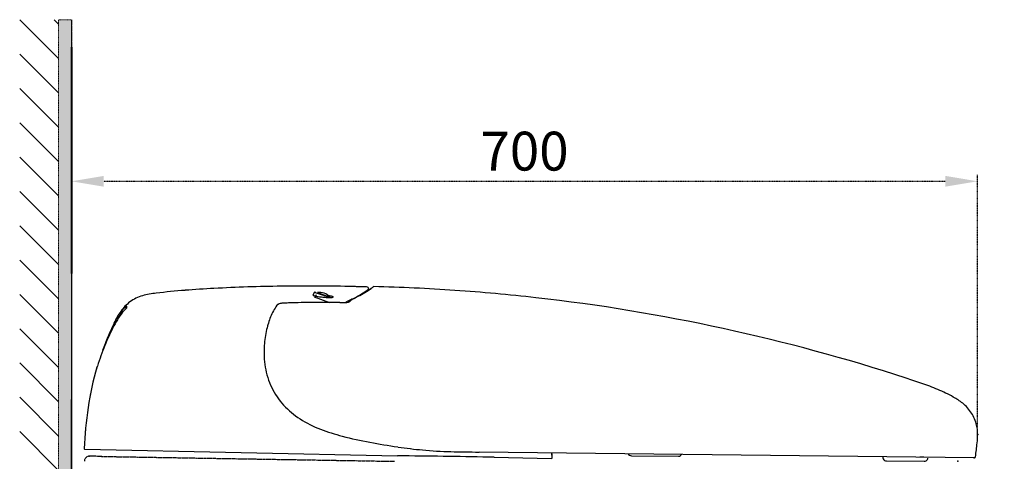
# Model space of a CAD drawing. Extents: x 3952 to 12313, y 4967 to 8115.
# Drawn here: x 4379 to 5140, y 5975 to 6316 of the extents above; entities that cross this region are included whole.
import ezdxf

# ---------------------------------------------------------------- set-up
doc = ezdxf.new("R2010")
doc.units = 0
doc.header["$LTSCALE"] = 0.2
doc.header["$MEASUREMENT"] = 0
doc.linetypes.add('HIDDEN', pattern=[0.375, 0.25, -0.125])
doc.linetypes.add('PHANTOM', pattern=[12, 7, -1, 1, -1, 1, -1])
doc.layers.get('0').update_dxf_attribs({"linetype": 'CONTINUOUS'})
doc.layers.get('Defpoints').update_dxf_attribs({"linetype": 'CONTINUOUS'})
for name, color, linetype in [('1', 7, 'CONTINUOUS'), ('203', 7, 'CONTINUOUS'), ('204', 7, 'CONTINUOUS'), ('208', 7, 'CONTINUOUS'), ('Layer 1', 7, 'CONTINUOUS')]:
    doc.layers.add(name, color=color, linetype=linetype)
for name, color, linetype, lineweight in [('BODY', 7, 'CONTINUOUS', 40), ('DINDING', 7, 'PHANTOM', 15), ('Hidden', 7, 'HIDDEN', 15)]:
    doc.layers.add(name, color=color, linetype=linetype, lineweight=lineweight)
doc.styles.add('style2', font='VNARIAL.TTF', dxfattribs={"height": 30})
doc.dimstyles.new('đá', dxfattribs={"dimtxt": 30, "dimasz": 25, "dimexe": 5, "dimexo": 5, "dimgap": 3, "dimtad": 1, "dimtoh": 1, "dimdec": 0, "dimzin": 0, "dimdsep": 46, "dimtxsty": 'style2', "dimcen": 0.09, "dimadec": 0, "dimazin": 0, "dimtfac": 1, "dimtdec": 0, "dimtofl": 0, "dimtmove": 0, "dimatfit": 3, "dimfxl": 1, "dimtolj": 1, "dimtzin": 0, "dimarcsym": 0})

# ---------------------------------------------------------------- blocks, each defined once
blk = doc.blocks.new('*D115')
at = {"layer": 'Defpoints', "color": 0, "transparency": 16777216}
for p in [(5119.36, 6191.1), (4418.93, 6123.95), (5119.36, 5995.87)]:
    blk.add_point(p, dxfattribs=at)
at = {"layer": 'Hidden', "color": 0, "lineweight": -2, "transparency": 16777216}
for p, q in [((4418.93, 6128.95), (4418.93, 6196.1)), ((5119.36, 6000.87), (5119.36, 6196.1)), ((4443.93, 6191.1), (5094.36, 6191.1))]:
    blk.add_line(p, q, dxfattribs=at)
at = {"layer": 'Hidden', "color": 0, "transparency": 16777216}
for points in [[(4443.93, 6195.27), (4443.93, 6186.94), (4418.93, 6191.1)], [(5094.36, 6195.27), (5094.36, 6186.94), (5119.36, 6191.1)]]:
    blk.add_solid(points, dxfattribs=at)
at = {"layer": 'Hidden', "color": 0, "transparency": 16777216, "insert": (4769.14, 6214.41), "char_height": 30, "attachment_point": 5, "style": 'style2'}
blk.add_mtext('\\A1;700', dxfattribs=at)

msp = doc.modelspace()

# ---------------------------------------------------------------- hatches: boundary and pattern name
at = {"layer": 'Hidden'}
h = msp.add_hatch(color=7, dxfattribs=at)
h.dxf.hatch_style = 1
h.paths.add_polyline_path([(5139.98, 5594.83), (5139.98, 5584.83), (4408.93, 5584.83), (4408.93, 6315.83), (4418.93, 6315.83), (4418.93, 5594.83)])

# ---------------------------------------------------------------- linework, layer by layer
msp.add_line((4418.93, 6219.83), (4418.93, 5594.83))
at = {"layer": '1', "color": 7, "linetype": 'Continuous'}
for p, q in [((4606.79, 6105.54), (4605.59, 6103.25)), ((4641.57, 6109.65), (4640.21, 6109.69)), ((4642.92, 6109.62), (4641.57, 6109.65)), ((4644.28, 6109.58), (4642.92, 6109.62)), ((4645.63, 6109.54), (4644.28, 6109.58)), ((4646.99, 6109.5), (4645.63, 6109.54)), ((4587.36, 6097.13), (4586.66, 6097.1)), ((4588.07, 6097.15), (4587.36, 6097.13)), ((4588.77, 6097.17), (4588.07, 6097.15)), ((4589.47, 6097.2), (4588.77, 6097.17)), ((4606.58, 6101.85), (4618.44, 6097.6)), ((4608.01, 6103.46), (4607.33, 6101.58)), ((4619.16, 6101.46), (4619.26, 6101.43)), ((4433.54, 6026.37), (4433.51, 6026.2)), ((4433.57, 6026.55), (4433.54, 6026.37)), ((4433.61, 6026.72), (4433.57, 6026.55)), ((4429.49, 5995.91), (4429.48, 5995.78)), ((4429.28, 5984.09), (4670.93, 5979.03)), ((5116.74, 5977.46), (4734.07, 5981.94)), ((4671.46, 5979.02), (4671.08, 5979.03)), ((4671.61, 5979.02), (4671.46, 5979.02)), ((4671.87, 5979.02), (4671.46, 5979.02)), ((4671.95, 5979.02), (4671.77, 5979.02)), ((4672.27, 5979.01), (4671.87, 5979.02)), ((4672.34, 5979.01), (4672.14, 5979.02)), ((4672.68, 5979.01), (4672.27, 5979.01)), ((4672.76, 5979.01), (4672.55, 5979.01)), ((4673.08, 5979.01), (4672.68, 5979.01)), ((4673.21, 5979.01), (4672.99, 5979.01)), ((4673.49, 5979.01), (4673.08, 5979.01)), ((4673.65, 5979), (4673.44, 5979.01)), ((4673.89, 5979), (4673.49, 5979.01)), ((4674.06, 5979), (4673.86, 5979)), ((4674.3, 5979), (4673.89, 5979)), ((4674.48, 5979), (4674.27, 5979)), ((4674.7, 5979), (4674.3, 5979)), ((4674.89, 5978.99), (4674.68, 5979)), ((4675.11, 5978.99), (4674.7, 5979)), ((4675.3, 5978.99), (4675.1, 5978.99)), ((4675.51, 5978.99), (4675.11, 5978.99)), ((4675.51, 5978.99), (4675.3, 5978.99)), ((4745.7, 5977.97), (4790.06, 5977.04)), ((4790.61, 5977.57), (4790.36, 5981.28)), ((4790.42, 5980.35), (4790.36, 5981.28)), ((4790.46, 5979.8), (4790.42, 5980.35)), ((4790.5, 5979.24), (4790.46, 5979.8)), ((4790.53, 5978.68), (4790.5, 5979.24)), ((4790.57, 5978.13), (4790.53, 5978.68)), ((4790.61, 5977.57), (4790.57, 5978.13)), ((4851.86, 5979.15), (4888.04, 5978.78)), ((5046.06, 5978.15), (5046.05, 5977.69)), ((5048.91, 5975.13), (5077.96, 5974.83)), ((5075.04, 5978), (5074.69, 5978)), ((5075.38, 5977.99), (5075.04, 5978)), ((5075.72, 5977.99), (5075.38, 5977.99)), ((5076.05, 5977.99), (5075.72, 5977.99)), ((5076.37, 5977.98), (5076.05, 5977.99)), ((5076.69, 5977.98), (5076.37, 5977.98)), ((5077, 5977.98), (5076.69, 5977.98)), ((5077.3, 5977.97), (5077, 5977.98)), ((5077.58, 5977.97), (5077.3, 5977.97)), ((5077.86, 5977.97), (5077.58, 5977.97))]:
    msp.add_line(p, q, dxfattribs=at)
for centre, radius, start, end in [((4489.83, 6046.56), 58.35, 95.23807, 105.94082), ((4546.29, 5588.41), 519.97, 94.3596, 96.82423), ((4583.42, 5101.32), 1008.48, 93.08869, 94.3596), ((4597.18, 4846.34), 1263.83, 90.72258, 93.08869), ((4600.84, 4555.72), 1554.47, 88.79876, 90.72258), ((4609.6, 6112.71), 7.73, 248.73603, 250.49944), ((4589.59, 6056.2), 52.22, 70.23856, 70.49944), ((4774.19, 6570.04), 493.78, 250.23856, 250.6301), ((4610.79, 6094.92), 10.4, 40.87245, 99.72986), ((4931.11, 7016.39), 966.9, 250.6301, 250.83005), ((4602.69, 4640.78), 1469.38, 88.66897, 88.80116), ((4602.72, 4642.24), 1467.93, 88.53665, 88.66897), ((4594.14, 6189.2), 98.58, 298.14506, 301.53973), ((4595.22, 6187.44), 96.51, 301.53973, 305.00715), ((4646.93, 6107.5), 2, 10.96345, 88.27174), ((4650.57, 6107.89), 0.497, 102.42573, 159.09971), ((4650.57, 6107.89), 0.498, 88.27474, 102.42573), ((4637.09, 6127.65), 23.52, 305.00715, 307.95469), ((4656.7, 6102.52), 8.36, 119.67226, 127.95469), ((4652.55, 6109.28), 0.5, 88.56955, 161.15391), ((4616.22, 4654.51), 1455.72, 86.09594, 88.56955), ((4617.55, 4674.02), 1436.17, 83.58866, 86.09594), ((4482.79, 6072.56), 31.48, 126.31983, 145.06022), ((4482.16, 6073.43), 30.41, 105.94082, 126.31983), ((4578.69, 6095.12), 0.905, 86.94344, 114.90956), ((4613.43, 5326.13), 771.44, 92.14592, 92.30277), ((4613.25, 5331.16), 766.4, 91.98804, 92.14592), ((4612.75, 5346.72), 750.84, 90.37274, 91.77649), ((4612.1, 5446.09), 651.46, 88.75489, 90.37274), ((4604.98, 6077.63), 27.13, 70.75076, 71.28218), ((4605.16, 6078.13), 26.6, 70.20876, 70.75076), ((4620.17, 6103.04), 2, 220.87245, 230.77889), ((4619.67, 6106.94), 5.57, 266.0702, 267.57274), ((4619.69, 6107.29), 5.93, 267.57274, 268.98438), ((4619.05, 6110.79), 9.47, 275.26952, 276.83274), ((4619.28, 6108.87), 7.54, 276.83274, 278.79651), ((4645.06, 6962.61), 865.42, 268.75489, 268.8287), ((4628.92, 6172.9), 75.54, 268.8287, 269.67431), ((4628.86, 6162.77), 65.41, 269.67431, 271.67761), ((4630.54, 6105.51), 8.13, 271.67761, 287.69578), ((4632.02, 6100.86), 3.25, 287.65452, 299.16646), ((4631.12, 6102.48), 5.11, 299.16646, 306.51366), ((4653.2, 6072.65), 32.01, 119.77393, 126.51366), ((4702.54, 5986.41), 131.37, 118.13002, 119.77393), ((4618.29, 4680.55), 1429.59, 77.71161, 83.58866), ((4507.12, 6055.57), 61.16, 145.06022, 154.76933), ((4487.15, 6067.93), 37.29, 138.04866, 148.94797), ((4488.43, 6064.85), 39.04, 137.42781, 147.93988), ((4480.55, 6073.89), 28.41, 135.6474, 138.10229), ((4478.57, 6075.65), 25.75, 136.25282, 138.04866), ((4516.34, 6039.2), 76.94, 136.62986, 137.42781), ((4468.75, 6085.04), 12.17, 132.45197, 136.25282), ((4470.34, 6083.87), 14.14, 130.71717, 135.6474), ((4426.85, 6123.74), 46.17, 316.62986, 317.95971), ((4462.57, 6091.88), 2.95, 127.94136, 133.81039), ((4460.92, 6094), 0.264, 68.40857, 127.94136), ((4460.57, 6095.23), 0.843, 310.71717, 328.73588), ((4461.99, 6092.06), 1.14, 123.74772, 137.95971), ((4461.32, 6094.77), 0.0401, 2.16582, 148.73588), ((4461.22, 6093.21), 0.236, 303.74772, 6.12262), ((4500.32, 6096.24), 38.98, 182.16582, 183.04299), ((4487.22, 6095.55), 25.86, 183.04299, 184.36501), ((4392.08, 6088.28), 69.55, 4.22348, 4.36582), ((4466.64, 6093.79), 5.21, 184.22348, 186.12262), ((4612.2, 6070.74), 42.34, 144.54526, 158.34373), ((4578.65, 6095.2), 0.812, 114.90956, 145.90763), ((4613.66, 5998.88), 181.51, 153.12106, 156.64669), ((4538.86, 6036.8), 97.65, 148.94797, 153.12115), ((4539.27, 6033.01), 99.02, 147.93988, 152.09358), ((4636.85, 6060.96), 68.86, 158.34373, 166.85337), ((4596.39, 6002.75), 163.66, 152.09386, 157.95733), ((4646.22, 6058.77), 78.49, 166.85337, 171.43859), ((4569.49, 6080.3), 1.21, 336.73658, 346.6306), ((4574.73, 6079.05), 4.17, 163.74447, 166.6306), ((4609.73, 4641.29), 1469.78, 71.99497, 77.71161), ((4626.45, 5993.37), 195.44, 156.64669, 159.92128), ((4644.25, 6059.06), 76.49, 171.43859, 176.14333), ((4623.38, 5991.83), 192.78, 157.95733, 162.93648), ((4639.46, 6059.39), 71.69, 176.14332, 189.43582), ((4665.59, 5981.86), 236.32, 163.86842, 171.60249), ((4503.11, 6028.24), 67.29, 163.91749, 164.61332), ((4438.16, 6046.93), 0.299, 315.98143, 344.2243), ((4654.52, 5984.59), 224.87, 163.70927, 163.91749), ((4520.82, 6023.58), 85.6, 163.71324, 164.2243), ((4606.44, 5998.56), 174.8, 163.46297, 163.71324), ((4599.79, 6000.58), 167.85, 163.5756, 163.70927), ((4600.49, 6000.37), 168.58, 163.44251, 163.5756), ((4627.05, 6057.32), 59.11, 189.43582, 205.52411), ((4785.84, 5183.14), 900.03, 71.58888, 71.99497), ((4956.88, 5696.96), 358.48, 70.56936, 71.58888), ((4623.67, 6055.71), 55.36, 205.52411, 222.65279), ((4992.9, 5799.07), 250.21, 67.5191, 70.56936), ((5045.92, 5927.19), 111.56, 60.68433, 67.5191), ((5065.56, 5962.16), 71.45, 57.16605, 60.68453), ((5082.21, 5987.96), 40.74, 50.99963, 57.16605), ((4737.91, 5971.18), 309.43, 171.60249, 177.51297), ((4630.73, 6062.22), 64.97, 222.65279, 237.27911), ((5087.48, 5994.47), 32.37, 32.90644, 50.99963), ((4641.11, 6078.38), 84.18, 237.27911, 249.33047), ((5090.06, 5996.14), 29.29, 12.9502, 32.90644), ((4755.75, 5968.99), 327.37, 175.07192, 175.2832), ((4722.92, 5972.76), 294.36, 175.14701, 175.31222), ((4716.87, 5972.34), 288.35, 174.83203, 175.07192), ((4728.49, 5972.28), 299.95, 174.9849, 175.14701), ((4671.92, 6160.03), 171.45, 249.33047, 255.26385), ((5089.83, 5996.09), 29.52, 359.57609, 12.9502), ((4429.79, 5996.65), 0.27, 168.01141, 190.14631), ((4428.72, 5996.88), 0.826, 348.01141, 355.31222), ((4699.26, 6263.97), 278.92, 255.26385, 259.74849), ((4787.17, 6750.07), 772.91, 259.74849, 261.36759), ((5045.26, 5996.42), 74.1, 354.22694, 359.57609), ((4429.29, 5984.59), 0.5, 177.49932, 268.80116), ((4732.16, 6397.55), 416.13, 261.62578, 262.92043), ((4716.91, 6274.78), 292.41, 262.92043, 264.76275), ((4719.73, 6305.49), 323.25, 264.76275, 268.6524), ((4755.9, 7843.15), 1861.34, 268.6524, 269.32816), ((4770.89, 6024.15), 349.86, 352.47345, 353.35049), ((4770.69, 6024.18), 350.07, 353.35049, 354.22702), ((4630.35, 465.09), 5514.09, 89.16606, 89.53074), ((4630.4, 468.41), 5510.76, 88.80116, 89.16606), ((4790.11, 5977.54), 0.5, 268.80116, 354.309), ((4851.89, 5982.15), 3, 204.74924, 269.41221), ((4888.07, 5981.77), 3, 269.16325, 301.05095), ((4888.07, 5981.77), 3, 301.05095, 332.91011), ((5048.05, 5977.67), 2, 179.41216, 209.41216), ((5048.94, 5978.12), 3, 209.41216, 269.41216), ((5077.99, 5977.83), 3, 269.41216, 329.41216), ((5078.87, 5977.35), 2, 329.41216, 359.41216), ((5116.75, 5978.46), 1, 269.32816, 352.47345)]:
    msp.add_arc(centre, radius, start, end, dxfattribs=at)
for p in [(4418.93, 6160.66), (5119.39, 5995.47), (5103.94, 5974.85), (5116.74, 5977.46)]:
    msp.add_point(p, dxfattribs=at)
at = {"layer": '203', "color": 7, "linetype": 'Continuous'}
for p, q in [((4609.04, 6105.17), (4618.66, 6101.73)), ((4620.43, 6101.42), (4620.25, 6101.39)), ((4634.65, 6099.51), (4634.26, 6099.31)), ((4635.04, 6099.71), (4634.65, 6099.51))]:
    msp.add_line(p, q, dxfattribs=at)
for centre, radius, start, end in [((4595.9, 6181.37), 90.55, 296.96523, 305.79204), ((4579.36, 6095.57), 0.775, 114.34141, 144.12506), ((4581.46, 6090.93), 5.87, 110.31707, 114.34141), ((4581.92, 6089.68), 7.19, 98.10173, 110.31707), ((4583.08, 6081.56), 15.4, 92.37883, 98.10173), ((4605.68, 6103.22), 0.0912, 157.05493, 233.82782), ((4606.38, 6104.18), 1.28, 233.82782, 240.29664), ((4606.62, 6104.61), 1.77, 240.29664, 250.37542), ((4608.69, 6110.41), 7.93, 250.37542, 252.62623), ((4612.52, 6122.65), 20.76, 252.62623, 262.25894), ((4627.43, 6232.29), 131.4, 262.25894, 263.784), ((4627, 6228.53), 127.61, 263.79292, 265.30839), ((4613.88, 6103.07), 0.262, 131.75863, 160.63089), ((4503.71, 5785.73), 335.86, 70.71549, 70.88324), ((4563.57, 5956.81), 154.61, 70.35109, 70.71549), ((4715.81, 6383.21), 298.16, 250.35109, 250.72571), ((4618.14, 6120.64), 19.37, 265.30839, 275.26952), ((4619.78, 6108.6), 7.24, 250.72571, 266.0702), ((4609.16, 6036.39), 66.84, 81.30652, 82.64838), ((4617.89, 6093.48), 9.09, 71.46245, 81.30652), ((4621.54, 6094.28), 7.23, 94.93857, 98.79651), ((4628.19, 6124.2), 23.31, 251.46245, 252.54714), ((4620.87, 6101.97), 0.49, 274.93857, 327.72956), ((4621.15, 6101.8), 0.17, 327.72956, 72.54714), ((4683.39, 6001.32), 109.62, 118.18239, 118.74239), ((4680.16, 6007.36), 102.77, 117.58506, 118.18239), ((4683.01, 6001.91), 108.92, 117.32839, 117.58506), ((4688.16, 5991.93), 120.15, 117.09572, 117.32839), ((4694.22, 5980.09), 133.45, 116.8977, 117.09572), ((4722.38, 5924.58), 195.7, 116.76266, 116.8977), ((5044.61, 5276.03), 919.89, 116.37191, 116.43881), ((4590.27, 6192.43), 102.95, 296.37191, 296.96966), ((4486.08, 6069), 35.8, 139.69059, 141.19445), ((4484.63, 6070.23), 33.9, 138.10229, 139.69059), ((4460.09, 6094.51), 0.667, 312.45197, 330.32895), ((4460.94, 6093.95), 0.3, 66.82148, 134.64818), ((4497.13, 6095.42), 36.09, 181.89462, 182.82976), ((4488.71, 6095.01), 27.66, 182.82976, 184.05002), ((4470.36, 6093.68), 9.26, 184.0003, 184.63315), ((4468.79, 6093.55), 7.69, 184.63315, 185.39517), ((4578.41, 6094.81), 0.854, 114.89052, 144.54526), ((4578.45, 6094.71), 0.96, 88.39604, 114.89052), ((4471.49, 6080.2), 19.74, 176.9393, 177.75281), ((4476.49, 6079.93), 24.75, 176.2903, 176.9393), ((4438.69, 6046.58), 0.3, 163.90213, 210.81627)]:
    msp.add_arc(centre, radius, start, end, dxfattribs=at)
at = {"layer": '204', "color": 7, "linetype": 'PHANTOM'}
for p, q in [((4418.93, 6315.83), (4418.93, 5594.83)), ((4433.53, 5978.73), (4433.13, 5978.74)), ((4434.2, 5978.72), (4433.53, 5978.73)), ((4435.1, 5978.71), (4434.2, 5978.72)), ((4436.22, 5978.69), (4435.1, 5978.71)), ((4436.52, 5978.68), (4436.22, 5978.69)), ((4437.76, 5978.66), (4437.53, 5978.67)), ((4439.17, 5978.64), (4439.01, 5978.64)), ((4442.28, 5978.59), (4440.59, 5978.62)), ((4442.28, 5978.59), (4668.75, 5974.82))]:
    msp.add_line(p, q, dxfattribs=at)
for centre, radius, start, end in [((4433.03, 5978.75), 0.0306, 184.88363, 298.76172), ((4433.13, 5978.56), 0.177, 89.0047, 118.76172)]:
    msp.add_arc(centre, radius, start, end, dxfattribs=at)
at = {"layer": '208', "color": 7, "linetype": 'PHANTOM'}
for p, q in [((4433.44, 5978.74), (4433, 5978.74)), ((4433.95, 5978.73), (4433.57, 5978.73)), ((4434.58, 5978.72), (4434.2, 5978.72)), ((4435.44, 5978.7), (4435.1, 5978.71)), ((4436.52, 5978.68), (4436.22, 5978.69)), ((4437.76, 5978.66), (4436.52, 5978.68)), ((4439.17, 5978.64), (4437.76, 5978.66)), ((4440.69, 5978.61), (4439.17, 5978.64)), ((4442.3, 5978.59), (4442.28, 5978.59))]:
    msp.add_line(p, q, dxfattribs=at)
for centre, radius, start, end in [((4432.93, 5974.74), 4, 89.04602, 180.01765), ((4433.47, 5978.74), 0.0289, 184.12283, 298.80396), ((4433.56, 5978.56), 0.169, 89.00468, 118.80396)]:
    msp.add_arc(centre, radius, start, end, dxfattribs=at)
at = {"layer": 'BODY'}
msp.add_line((4418.93, 6294.83), (4418.93, 6119.95), dxfattribs=at)
at = {"layer": 'DINDING'}
msp.add_line((4418.93, 6069.96), (4418.93, 5594.83), dxfattribs=at)
at = {"layer": 'Hidden', "color": 7, "linetype": 'Continuous'}
for p, q in [((4408.93, 6285.92), (4378.93, 6315.92)), ((4408.93, 6312.44), (4405.54, 6315.83)), ((4408.93, 6312.44), (4405.54, 6315.83)), ((4408.93, 6259.41), (4378.93, 6289.41)), ((4408.93, 6259.41), (4378.93, 6289.41)), ((4408.93, 6232.89), (4378.93, 6262.89)), ((4408.93, 6206.37), (4378.93, 6236.37)), ((4408.93, 6179.86), (4378.93, 6209.86)), ((4408.93, 6153.34), (4378.93, 6183.34)), ((4408.93, 6126.82), (4378.93, 6156.82)), ((4408.93, 6126.82), (4378.93, 6156.82)), ((4408.93, 6100.31), (4378.93, 6130.31)), ((4408.93, 6073.79), (4378.93, 6103.79)), ((4408.93, 6047.27), (4378.93, 6077.27)), ((4408.93, 6020.76), (4378.93, 6050.76)), ((4408.93, 5994.24), (4378.93, 6024.24)), ((4408.93, 5967.72), (4378.93, 5997.72))]:
    msp.add_line(p, q, dxfattribs=at)
at = {"layer": 'Hidden', "color": 7}
msp.add_lwpolyline([(4418.93, 5584.83), (4408.93, 5584.83), (4408.93, 6315.83), (4418.93, 6315.83), (4418.93, 5594.83)], dxfattribs=at)
at = {"layer": 'Layer 1', "color": 7, "lineweight": 25}
msp.add_lwpolyline([(4418.93, 5696.92), (4418.93, 5732.64), (4418.93, 5770.52), (4418.93, 5808.44), (4418.93, 5846.4), (4418.93, 5884.39), (4418.93, 5922.42), (4418.93, 5958.1), (4418.93, 5993.79), (4418.93, 5998.55), (4418.93, 6008.06), (4418.93, 6017.59), (4418.93, 6022.36), (4418.93, 6022.65)], dxfattribs=at)

# ---------------------------------------------------------------- dimensions: what is measured, and where the dimension line sits
at = {"layer": 'Hidden', "color": 7}
dim = msp.add_linear_dim(base=(5119.36, 6191.1), p1=(4418.93, 6123.95), p2=(5119.36, 5995.87), dimstyle='đá', override={"dimgap": 8}, dxfattribs=at)
dim.commit()
dim.dimension.update_dxf_attribs({"geometry": '*D115', "text_midpoint": (4769.14, 6214.41)})

doc.saveas('drawing.dxf')
